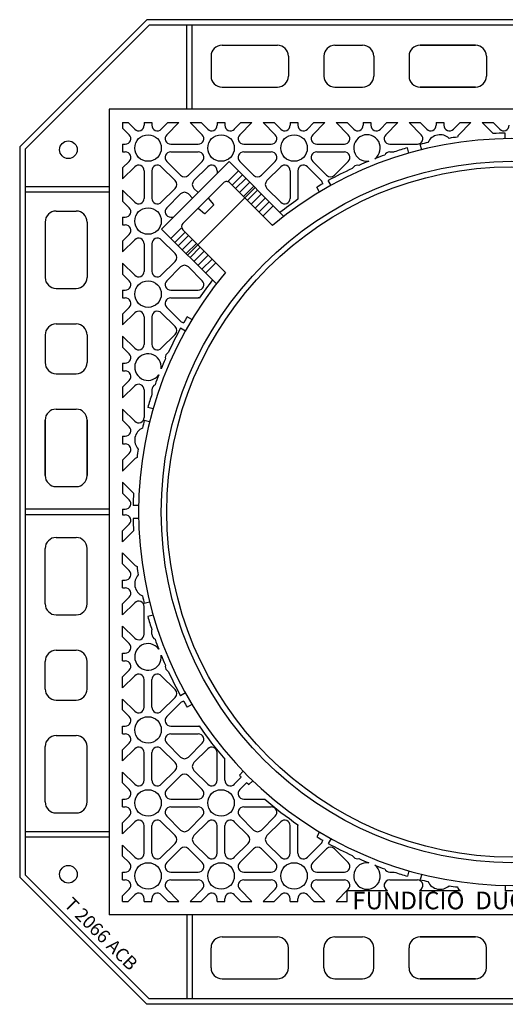
# Model space of a CAD drawing. Units: millimetres. Extents: x 6643.9 to 6656.5, y 3167.9 to 3176.8.
# Drawn here: x 6646.3 to 6646.7, y 3174.3 to 3175.2 of the extents above; entities that cross this region are included whole.
import ezdxf

# ---------------------------------------------------------------- set-up
doc = ezdxf.new("R2010")
doc.units = ezdxf.units.MM
doc.layers.add('D', color=7, linetype='Continuous')
doc.styles.add('STYLE2', font='txt', dxfattribs={"height": 28.8})

msp = doc.modelspace()

# ---------------------------------------------------------------- linework, layer by layer
at = {"layer": 'D', "color": 7, "ltscale": 0.5}
for p, q in [((6646.40721, 3175.1821), (6646.29479, 3175.06968)), ((6647.0524, 3175.1821), (6646.40721, 3175.1821)), ((6646.40924, 3175.17721), (6646.29968, 3175.06765)), ((6647.05038, 3175.17721), (6646.40924, 3175.17721)), ((6646.4424, 3175.10292), (6646.4424, 3175.17721)), ((6646.44729, 3175.10292), (6646.44729, 3175.17721)), ((6646.47369, 3175.15961, -0.02577), (6646.52256, 3175.15961, -0.02577)), ((6646.5734, 3175.15961), (6646.59784, 3175.15961)), ((6646.64867, 3175.15961), (6646.69755, 3175.15961)), ((6646.69755, 3175.15961), (6646.64867, 3175.15961)), ((6646.46391, 3175.14984, -0.02577), (6646.46391, 3175.13224, -0.02577)), ((6646.53234, 3175.14984, -0.02577), (6646.53234, 3175.13224, -0.02577)), ((6646.56362, 3175.14984, -0.02577), (6646.56362, 3175.13224, -0.02577)), ((6646.60761, 3175.14984), (6646.60761, 3175.13224)), ((6646.63889, 3175.14984), (6646.63889, 3175.13224)), ((6646.63889, 3175.14984), (6646.63889, 3175.13224)), ((6646.70732, 3175.14984), (6646.70732, 3175.13224)), ((6646.70732, 3175.14984), (6646.70732, 3175.13224)), ((6646.47369, 3175.12247, -0.02577), (6646.52256, 3175.12247, -0.02577)), ((6646.5734, 3175.12247), (6646.59784, 3175.12247)), ((6646.64867, 3175.12247), (6646.69755, 3175.12247)), ((6646.69755, 3175.12247), (6646.64867, 3175.12247)), ((6647.08564, 3175.10292), (6646.37397, 3175.10292)), ((6646.37397, 3175.10292), (6646.37397, 3174.39125)), ((6646.38571, 3175.09119), (6646.39054, 3175.09119)), ((6646.38571, 3175.09119), (6646.38571, 3175.08635)), ((6646.38571, 3175.08635), (6646.39159, 3175.08047)), ((6646.39054, 3175.09119), (6646.39642, 3175.08531)), ((6646.40477, 3175.09119), (6646.41161, 3175.09119)), ((6646.40477, 3175.09119), (6646.40477, 3175.08876)), ((6646.41161, 3175.09119), (6646.41161, 3175.08876)), ((6646.41995, 3175.08531), (6646.42583, 3175.09119)), ((6646.42479, 3175.08047), (6646.43551, 3175.09119)), ((6646.42583, 3175.09119), (6646.43551, 3175.09119)), ((6646.44539, 3175.09119), (6646.45506, 3175.09119)), ((6646.44539, 3175.09119), (6646.4561, 3175.08047)), ((6646.45506, 3175.09119), (6646.46094, 3175.08531)), ((6646.46929, 3175.09119), (6646.47613, 3175.09119)), ((6646.46929, 3175.09119), (6646.46929, 3175.08876)), ((6646.47613, 3175.09119), (6646.47613, 3175.08876)), ((6646.48447, 3175.08531), (6646.49035, 3175.09119)), ((6646.48931, 3175.08047), (6646.50003, 3175.09119)), ((6646.49035, 3175.09119), (6646.50003, 3175.09119)), ((6646.50991, 3175.09119), (6646.51958, 3175.09119)), ((6646.50991, 3175.09119), (6646.52062, 3175.08047)), ((6646.51958, 3175.09119), (6646.52546, 3175.08531)), ((6646.53381, 3175.09119), (6646.54065, 3175.09119)), ((6646.53381, 3175.09119), (6646.53381, 3175.08876)), ((6646.54065, 3175.09119), (6646.54065, 3175.08876)), ((6646.54899, 3175.08531), (6646.55487, 3175.09119)), ((6646.55383, 3175.08047), (6646.56455, 3175.09119)), ((6646.55487, 3175.09119), (6646.56455, 3175.09119)), ((6646.57442, 3175.09119), (6646.5841, 3175.09119)), ((6646.57442, 3175.09119), (6646.58514, 3175.08047)), ((6646.5841, 3175.09119), (6646.58998, 3175.08531)), ((6646.59833, 3175.09119), (6646.60517, 3175.09119)), ((6646.59833, 3175.09119), (6646.59833, 3175.08876)), ((6646.60517, 3175.09119), (6646.60517, 3175.08876)), ((6646.61351, 3175.08531), (6646.61939, 3175.09119)), ((6646.61835, 3175.08047), (6646.62907, 3175.09119)), ((6646.61939, 3175.09119), (6646.62907, 3175.09119)), ((6646.63894, 3175.09119), (6646.64862, 3175.09119)), ((6646.63894, 3175.09119), (6646.64966, 3175.08047)), ((6646.64862, 3175.09119), (6646.6545, 3175.08531)), ((6646.66284, 3175.09119), (6646.66969, 3175.09119)), ((6646.66284, 3175.09119), (6646.66284, 3175.08876)), ((6646.66969, 3175.09119), (6646.66969, 3175.08876)), ((6646.67803, 3175.08531), (6646.68391, 3175.09119)), ((6646.68287, 3175.08047), (6646.69359, 3175.09119)), ((6646.68391, 3175.09119), (6646.69359, 3175.09119)), ((6646.70346, 3175.09119), (6646.71314, 3175.09119)), ((6646.70346, 3175.09119), (6646.71316, 3175.08148)), ((6646.71314, 3175.09119), (6646.71902, 3175.08531)), ((6646.72394, 3175.07696), (6646.72394, 3175.08185)), ((6646.29479, 3175.06968), (6646.29479, 3174.42449)), ((6646.38571, 3175.07212), (6646.38571, 3175.06528)), ((6646.38571, 3175.07212), (6646.38813, 3175.07212)), ((6646.42825, 3175.07212), (6646.45265, 3175.07212)), ((6646.49277, 3175.07212), (6646.51717, 3175.07212)), ((6646.55729, 3175.07212), (6646.58169, 3175.07212)), ((6646.62181, 3175.07212), (6646.64621, 3175.07212)), ((6646.6501, 3175.06724), (6646.64883, 3175.07196)), ((6646.29968, 3175.06765), (6646.29968, 3174.42651)), ((6646.38571, 3175.06528), (6646.38813, 3175.06528)), ((6646.38571, 3175.06528), (6646.38813, 3175.06528)), ((6646.42825, 3175.06528), (6646.45265, 3175.06528)), ((6646.49277, 3175.06528), (6646.51717, 3175.06528)), ((6646.55729, 3175.06528), (6646.58169, 3175.06528)), ((6646.62181, 3175.06528), (6646.62563, 3175.06528)), ((6646.63876, 3175.0642), (6646.6375, 3175.06892)), ((6646.38571, 3175.05106), (6646.39159, 3175.05694)), ((6646.38571, 3175.04138), (6646.39642, 3175.0521)), ((6646.41995, 3175.0521), (6646.43215, 3175.0399)), ((6646.42017, 3174.99704), (6646.47985, 3175.05672)), ((6646.42479, 3175.05694), (6646.43699, 3175.04474)), ((6646.44391, 3175.04474), (6646.4561, 3175.05694)), ((6646.44874, 3175.0399), (6646.46094, 3175.0521)), ((6646.47985, 3175.05672), (6646.52827, 3175.0083)), ((6646.48931, 3175.05694), (6646.50151, 3175.04474)), ((6646.50842, 3175.04474), (6646.52062, 3175.05694)), ((6646.51326, 3175.0399), (6646.52546, 3175.0521)), ((6646.54899, 3175.0521), (6646.56119, 3175.0399)), ((6646.55383, 3175.05694), (6646.56603, 3175.04474)), ((6646.57294, 3175.04474), (6646.58514, 3175.05694)), ((6646.5885, 3175.05062), (6646.58998, 3175.0521)), ((6646.38571, 3175.05106), (6646.38571, 3175.04138)), ((6646.40477, 3175.04864), (6646.40477, 3175.02424)), ((6646.41161, 3175.04864), (6646.41161, 3175.02424)), ((6646.46929, 3175.04864), (6646.46929, 3175.04616)), ((6646.53381, 3175.04864), (6646.53381, 3175.02424)), ((6646.54065, 3175.04864), (6646.54065, 3175.02424)), ((6646.37397, 3175.03449), (6646.29968, 3175.03449)), ((6646.48066, 3175.03771), (6646.51817, 3175.00019)), ((6646.56995, 3175.0357), (6646.56751, 3175.03993)), ((6646.37397, 3175.0296), (6646.29968, 3175.0296)), ((6646.38571, 3175.0315), (6646.38571, 3175.02183)), ((6646.38571, 3175.0315), (6646.39642, 3175.02079)), ((6646.41995, 3175.02079), (6646.43215, 3175.03299)), ((6646.42479, 3175.01595), (6646.43699, 3175.02815)), ((6646.44308, 3174.97413), (6646.50281, 3175.03376)), ((6646.44391, 3175.02815), (6646.44759, 3175.02446)), ((6646.44874, 3175.03299), (6646.45243, 3175.0293)), ((6646.51326, 3175.03299), (6646.52546, 3175.02079)), ((6646.55979, 3175.02983), (6646.55735, 3175.03406)), ((6646.38571, 3175.02183), (6646.39159, 3175.01595)), ((6646.32705, 3175.01298, -0.02577), (6646.34465, 3175.01298, -0.02577)), ((6646.31728, 3175.0032, -0.02577), (6646.31728, 3174.95433, -0.02577)), ((6646.35442, 3175.0032, -0.02577), (6646.35442, 3174.95433, -0.02577)), ((6646.38571, 3175.0076), (6646.38571, 3175.00076)), ((6646.38571, 3175.0076), (6646.38813, 3175.0076)), ((6646.38571, 3175.00076), (6646.38813, 3175.00076)), ((6646.42825, 3175.0076), (6646.43074, 3175.0076)), ((6646.38571, 3174.98654), (6646.39159, 3174.99242)), ((6646.42017, 3174.99704), (6646.46859, 3174.94862)), ((6646.43881, 3174.99661), (6646.4767, 3174.95872)), ((6646.38571, 3174.97686), (6646.39642, 3174.98758)), ((6646.38571, 3174.98654), (6646.38571, 3174.97686)), ((6646.40477, 3174.98412), (6646.40477, 3174.95972)), ((6646.41161, 3174.98412), (6646.41161, 3174.95972)), ((6646.41995, 3174.98758), (6646.43215, 3174.97538)), ((6646.38571, 3174.96699), (6646.38571, 3174.95731)), ((6646.38571, 3174.96699), (6646.39642, 3174.95627)), ((6646.41995, 3174.95627), (6646.43215, 3174.96847)), ((6646.38571, 3174.95731), (6646.39159, 3174.95143)), ((6646.42479, 3174.95143), (6646.43699, 3174.96363)), ((6646.44391, 3174.96363), (6646.4561, 3174.95143)), ((6646.32705, 3174.94455, -0.02577), (6646.34465, 3174.94455, -0.02577)), ((6646.38571, 3174.94308), (6646.38571, 3174.93624)), ((6646.38571, 3174.94308), (6646.38813, 3174.94308)), ((6646.42825, 3174.94308), (6646.45265, 3174.94308)), ((6646.38571, 3174.93624), (6646.38813, 3174.93624)), ((6646.42825, 3174.93624), (6646.45265, 3174.93624)), ((6646.38571, 3174.92202), (6646.39159, 3174.9279)), ((6646.38571, 3174.91234), (6646.39642, 3174.92306)), ((6646.38571, 3174.92202), (6646.38571, 3174.91234)), ((6646.41995, 3174.92306), (6646.43215, 3174.91086)), ((6646.42479, 3174.9279), (6646.43699, 3174.9157)), ((6646.32705, 3174.91327, -0.02577), (6646.34465, 3174.91327, -0.02577)), ((6646.40477, 3174.9196), (6646.40477, 3174.8952)), ((6646.41161, 3174.9196), (6646.41161, 3174.8952)), ((6646.44706, 3174.9171), (6646.44283, 3174.91954)), ((6646.41995, 3174.89175), (6646.43215, 3174.90395)), ((6646.44119, 3174.90694), (6646.43696, 3174.90939)), ((6646.31728, 3174.90349), (6646.31728, 3174.87905)), ((6646.35442, 3174.90349), (6646.35442, 3174.87905)), ((6646.38571, 3174.90247), (6646.38571, 3174.89279)), ((6646.38571, 3174.90247), (6646.39642, 3174.89175)), ((6646.38571, 3174.89279), (6646.39159, 3174.88691)), ((6646.42479, 3174.88691), (6646.42627, 3174.88839)), ((6646.38571, 3174.87857), (6646.38571, 3174.87172)), ((6646.38571, 3174.87857), (6646.38813, 3174.87857)), ((6646.32705, 3174.86928), (6646.34465, 3174.86928)), ((6646.38571, 3174.87172), (6646.38813, 3174.87172)), ((6646.38571, 3174.8575), (6646.39159, 3174.86338)), ((6646.38571, 3174.84782), (6646.39642, 3174.85854)), ((6646.38571, 3174.8575), (6646.38571, 3174.84782)), ((6646.40477, 3174.85508), (6646.40477, 3174.83068)), ((6646.41161, 3174.85508), (6646.41161, 3174.85126)), ((6646.32705, 3174.838), (6646.34465, 3174.838)), ((6646.32705, 3174.838), (6646.34465, 3174.838)), ((6646.38571, 3174.83795), (6646.38571, 3174.82827)), ((6646.38571, 3174.83795), (6646.39642, 3174.82723)), ((6646.41269, 3174.83813), (6646.40797, 3174.83939)), ((6646.31728, 3174.82822), (6646.31728, 3174.77934)), ((6646.31728, 3174.77934), (6646.31728, 3174.82822)), ((6646.35442, 3174.82822), (6646.35442, 3174.77934)), ((6646.35442, 3174.77934), (6646.35442, 3174.82822)), ((6646.38571, 3174.82827), (6646.39159, 3174.82239)), ((6646.40965, 3174.8268), (6646.40493, 3174.82806)), ((6646.38571, 3174.81405), (6646.38571, 3174.8072)), ((6646.38571, 3174.81405), (6646.38813, 3174.81405)), ((6646.38571, 3174.8072), (6646.38813, 3174.8072)), ((6646.38571, 3174.79298), (6646.39159, 3174.79886)), ((6646.38571, 3174.7833), (6646.39642, 3174.79402)), ((6646.38571, 3174.79298), (6646.38571, 3174.7833)), ((6646.38571, 3174.77343), (6646.38571, 3174.76375)), ((6646.38571, 3174.77343), (6646.39541, 3174.76373)), ((6646.32705, 3174.76957), (6646.34465, 3174.76957)), ((6646.32705, 3174.76957), (6646.34465, 3174.76957)), ((6646.38571, 3174.76375), (6646.39159, 3174.75787)), ((6646.37397, 3174.74953), (6646.29968, 3174.74953)), ((6646.38571, 3174.74953), (6646.38813, 3174.74953)), ((6646.38571, 3174.74953), (6646.38571, 3174.74464)), ((6646.39993, 3174.75295), (6646.39504, 3174.75295)), ((6646.37397, 3174.74464), (6646.29968, 3174.74464)), ((6646.38571, 3174.74464), (6646.38813, 3174.74464)), ((6646.39993, 3174.74122), (6646.39504, 3174.74122)), ((6646.38571, 3174.73042), (6646.39159, 3174.73629)), ((6646.38571, 3174.72074), (6646.39541, 3174.73044)), ((6646.38571, 3174.72074), (6646.38571, 3174.73042)), ((6646.32705, 3174.7246), (6646.34465, 3174.7246)), ((6646.31728, 3174.66595), (6646.31728, 3174.71482)), ((6646.35442, 3174.66595), (6646.35442, 3174.71482)), ((6646.38571, 3174.70119), (6646.38571, 3174.71086)), ((6646.38571, 3174.71086), (6646.39642, 3174.70015)), ((6646.38571, 3174.70119), (6646.39159, 3174.69531)), ((6646.38571, 3174.68696), (6646.38813, 3174.68696)), ((6646.38571, 3174.68012), (6646.38571, 3174.68696)), ((6646.38571, 3174.68012), (6646.38813, 3174.68012)), ((6646.38571, 3174.6659), (6646.39159, 3174.67178)), ((6646.38571, 3174.65622), (6646.39642, 3174.66694)), ((6646.38571, 3174.65622), (6646.38571, 3174.6659)), ((6646.40477, 3174.63908), (6646.40477, 3174.66348)), ((6646.40965, 3174.66737), (6646.40493, 3174.6661)), ((6646.32705, 3174.65617), (6646.34465, 3174.65617)), ((6646.41269, 3174.65604), (6646.40797, 3174.65477)), ((6646.38571, 3174.63667), (6646.38571, 3174.64634)), ((6646.38571, 3174.64634), (6646.39642, 3174.63563)), ((6646.41161, 3174.63908), (6646.41161, 3174.64291)), ((6646.38571, 3174.63667), (6646.39159, 3174.63079)), ((6646.32705, 3174.62489), (6646.34465, 3174.62489)), ((6646.38571, 3174.62244), (6646.38813, 3174.62244)), ((6646.38571, 3174.6156), (6646.38571, 3174.62244)), ((6646.31728, 3174.59067), (6646.31728, 3174.61511)), ((6646.35442, 3174.59067), (6646.35442, 3174.61511)), ((6646.38571, 3174.6156), (6646.38813, 3174.6156)), ((6646.38571, 3174.60138), (6646.39159, 3174.60726)), ((6646.38571, 3174.5917), (6646.39642, 3174.60242)), ((6646.38571, 3174.5917), (6646.38571, 3174.60138)), ((6646.41995, 3174.60242), (6646.43215, 3174.59022)), ((6646.42479, 3174.60726), (6646.42627, 3174.60578)), ((6646.40477, 3174.57456), (6646.40477, 3174.59896)), ((6646.41161, 3174.57456), (6646.41161, 3174.59896)), ((6646.38571, 3174.57215), (6646.38571, 3174.58183)), ((6646.38571, 3174.58183), (6646.39642, 3174.57111)), ((6646.41995, 3174.57111), (6646.43215, 3174.58331)), ((6646.44119, 3174.58722), (6646.43696, 3174.58478)), ((6646.32705, 3174.5809, -0.02577), (6646.34465, 3174.5809, -0.02577)), ((6646.42479, 3174.56627), (6646.43699, 3174.57847)), ((6646.44706, 3174.57707), (6646.44283, 3174.57462)), ((6646.38571, 3174.57215), (6646.39159, 3174.56627)), ((6646.38571, 3174.55792), (6646.38813, 3174.55792)), ((6646.38571, 3174.55108), (6646.38571, 3174.55792)), ((6646.42825, 3174.55792), (6646.45265, 3174.55792)), ((6646.32705, 3174.54961, -0.02577), (6646.34465, 3174.54961, -0.02577)), ((6646.38571, 3174.55108), (6646.38813, 3174.55108)), ((6646.42825, 3174.55108), (6646.45265, 3174.55108)), ((6646.31728, 3174.49096, -0.02577), (6646.31728, 3174.53984, -0.02577)), ((6646.35442, 3174.49096, -0.02577), (6646.35442, 3174.53984, -0.02577)), ((6646.38571, 3174.53686), (6646.39159, 3174.54274)), ((6646.42479, 3174.54274), (6646.43699, 3174.53054)), ((6646.44391, 3174.53054), (6646.4561, 3174.54274)), ((6646.38571, 3174.52718), (6646.39642, 3174.5379)), ((6646.38571, 3174.52718), (6646.38571, 3174.53686)), ((6646.40477, 3174.51004), (6646.40477, 3174.53444)), ((6646.41161, 3174.51004), (6646.41161, 3174.53444)), ((6646.41995, 3174.5379), (6646.43215, 3174.5257)), ((6646.44874, 3174.5257), (6646.46094, 3174.5379)), ((6646.46929, 3174.51004), (6646.46929, 3174.53444)), ((6646.47613, 3174.51004), (6646.47613, 3174.52857)), ((6646.38571, 3174.50763), (6646.38571, 3174.51731)), ((6646.38571, 3174.51731), (6646.39642, 3174.50659)), ((6646.41995, 3174.50659), (6646.43215, 3174.51879)), ((6646.42479, 3174.50175), (6646.43699, 3174.51395)), ((6646.44391, 3174.51395), (6646.4561, 3174.50175)), ((6646.44874, 3174.51879), (6646.46094, 3174.50659)), ((6646.48447, 3174.50659), (6646.49065, 3174.51276)), ((6646.4924, 3174.51797), (6646.48895, 3174.51452)), ((6646.38571, 3174.50763), (6646.39159, 3174.50175)), ((6646.48931, 3174.50175), (6646.49549, 3174.50793)), ((6646.5007, 3174.50968), (6646.49724, 3174.50622)), ((6646.38571, 3174.4934), (6646.38813, 3174.4934)), ((6646.38571, 3174.48656), (6646.38571, 3174.4934)), ((6646.38571, 3174.48656), (6646.38813, 3174.48656)), ((6646.42825, 3174.4934), (6646.45265, 3174.4934)), ((6646.42825, 3174.48656), (6646.45265, 3174.48656)), ((6646.49277, 3174.4934), (6646.51129, 3174.4934)), ((6646.49277, 3174.48656), (6646.51717, 3174.48656)), ((6646.32705, 3174.48119, -0.02577), (6646.34465, 3174.48119, -0.02577)), ((6646.38571, 3174.47234), (6646.39159, 3174.47822)), ((6646.42479, 3174.47822), (6646.43699, 3174.46602)), ((6646.44391, 3174.46602), (6646.4561, 3174.47822)), ((6646.48931, 3174.47822), (6646.50151, 3174.46602)), ((6646.50842, 3174.46602), (6646.52062, 3174.47822)), ((6646.38571, 3174.46266), (6646.39642, 3174.47338)), ((6646.38571, 3174.46266), (6646.38571, 3174.47234)), ((6646.40477, 3174.44552), (6646.40477, 3174.46992)), ((6646.41161, 3174.44552), (6646.41161, 3174.46992)), ((6646.41995, 3174.47338), (6646.43215, 3174.46118)), ((6646.44874, 3174.46118), (6646.46094, 3174.47338)), ((6646.46929, 3174.44552), (6646.46929, 3174.46992)), ((6646.47613, 3174.44552), (6646.47613, 3174.46992)), ((6646.48447, 3174.47338), (6646.49667, 3174.46118)), ((6646.51326, 3174.46118), (6646.52546, 3174.47338)), ((6646.53381, 3174.44552), (6646.53381, 3174.46992)), ((6646.54065, 3174.44552), (6646.54065, 3174.46992)), ((6646.37397, 3174.46457), (6646.29968, 3174.46457)), ((6646.55979, 3174.46433), (6646.55735, 3174.4601)), ((6646.37397, 3174.45968), (6646.29968, 3174.45968)), ((6646.38571, 3174.44311), (6646.38571, 3174.45279)), ((6646.38571, 3174.45279), (6646.39642, 3174.44207)), ((6646.41995, 3174.44207), (6646.43215, 3174.45427)), ((6646.44874, 3174.45427), (6646.46094, 3174.44207)), ((6646.48447, 3174.44207), (6646.49667, 3174.45427)), ((6646.51326, 3174.45427), (6646.52546, 3174.44207)), ((6646.54899, 3174.44207), (6646.56119, 3174.45427)), ((6646.56995, 3174.45847), (6646.56751, 3174.45424)), ((6646.38571, 3174.44311), (6646.39159, 3174.43723)), ((6646.42479, 3174.43723), (6646.43699, 3174.44943)), ((6646.44391, 3174.44943), (6646.4561, 3174.43723)), ((6646.48931, 3174.43723), (6646.50151, 3174.44943)), ((6646.50842, 3174.44943), (6646.52062, 3174.43723)), ((6646.55383, 3174.43723), (6646.56603, 3174.44943)), ((6646.57294, 3174.44943), (6646.58514, 3174.43723)), ((6646.5885, 3174.44355), (6646.58998, 3174.44207)), ((6646.29968, 3174.42651), (6646.40924, 3174.31695)), ((6646.38571, 3174.42889), (6646.38813, 3174.42889)), ((6646.38571, 3174.42889), (6646.38813, 3174.42889)), ((6646.38571, 3174.42204), (6646.38571, 3174.42889)), ((6646.42825, 3174.42889), (6646.45265, 3174.42889)), ((6646.49277, 3174.42889), (6646.51717, 3174.42889)), ((6646.55729, 3174.42889), (6646.58169, 3174.42889)), ((6646.62181, 3174.42889), (6646.62563, 3174.42889)), ((6646.63876, 3174.42997), (6646.6375, 3174.42524)), ((6646.6501, 3174.42693), (6646.64883, 3174.42221)), ((6646.29479, 3174.42449), (6646.40721, 3174.31207)), ((6646.38571, 3174.42204), (6646.38813, 3174.42204)), ((6646.42825, 3174.42204), (6646.45265, 3174.42204)), ((6646.49277, 3174.42204), (6646.51717, 3174.42204)), ((6646.55729, 3174.42204), (6646.58169, 3174.42204)), ((6646.62181, 3174.42204), (6646.64621, 3174.42204)), ((6646.72394, 3174.41721), (6646.72394, 3174.41232)), ((6646.38571, 3174.40782), (6646.39159, 3174.4137)), ((6646.38571, 3174.40298), (6646.38571, 3174.40782)), ((6646.39054, 3174.40298), (6646.39642, 3174.40886)), ((6646.41995, 3174.40886), (6646.42583, 3174.40298)), ((6646.42479, 3174.4137), (6646.43551, 3174.40298)), ((6646.44539, 3174.40298), (6646.4561, 3174.4137)), ((6646.45506, 3174.40298), (6646.46094, 3174.40886)), ((6646.48447, 3174.40886), (6646.49035, 3174.40298)), ((6646.48931, 3174.4137), (6646.50003, 3174.40298)), ((6646.50991, 3174.40298), (6646.52062, 3174.4137)), ((6646.51958, 3174.40298), (6646.52546, 3174.40886)), ((6646.54899, 3174.40886), (6646.55487, 3174.40298)), ((6646.55383, 3174.4137), (6646.56455, 3174.40298)), ((6646.57442, 3174.40298), (6646.58514, 3174.4137)), ((6646.5841, 3174.41266), (6646.61989, 3174.41266)), ((6646.5841, 3174.40298), (6646.5841, 3174.41266)), ((6646.64812, 3174.41266), (6646.68441, 3174.41266)), ((6646.72394, 3174.41266), (6646.73567, 3174.41266)), ((6646.38571, 3174.40298), (6646.39054, 3174.40298)), ((6646.40477, 3174.40298), (6646.40477, 3174.4054)), ((6646.40477, 3174.40298), (6646.41161, 3174.40298)), ((6646.41161, 3174.40298), (6646.41161, 3174.4054)), ((6646.42583, 3174.40298), (6646.43551, 3174.40298)), ((6646.44539, 3174.40298), (6646.45506, 3174.40298)), ((6646.46929, 3174.40298), (6646.46929, 3174.4054)), ((6646.46929, 3174.40298), (6646.47613, 3174.40298)), ((6646.47613, 3174.40298), (6646.47613, 3174.4054)), ((6646.49035, 3174.40298), (6646.50003, 3174.40298)), ((6646.50991, 3174.40298), (6646.51958, 3174.40298)), ((6646.53381, 3174.40298), (6646.53381, 3174.4054)), ((6646.53381, 3174.40298), (6646.54065, 3174.40298)), ((6646.54065, 3174.40298), (6646.54065, 3174.4054)), ((6646.55487, 3174.40298), (6646.56455, 3174.40298)), ((6646.57442, 3174.40298), (6646.5841, 3174.40298)), ((6647.08564, 3174.39125), (6646.37397, 3174.39125)), ((6646.4424, 3174.39125), (6646.4424, 3174.31695)), ((6646.44729, 3174.39125), (6646.44729, 3174.31695)), ((6646.47369, 3174.3717, -0.02577), (6646.52256, 3174.3717, -0.02577)), ((6646.5734, 3174.3717), (6646.59784, 3174.3717)), ((6646.69755, 3174.3717), (6646.64867, 3174.3717)), ((6646.64867, 3174.3717), (6646.69755, 3174.3717)), ((6646.46391, 3174.34433, -0.02577), (6646.46391, 3174.36192, -0.02577)), ((6646.53234, 3174.34433, -0.02577), (6646.53234, 3174.36192, -0.02577)), ((6646.56362, 3174.34433, -0.02577), (6646.56362, 3174.36192, -0.02577)), ((6646.60761, 3174.34433), (6646.60761, 3174.36192)), ((6646.63889, 3174.34433), (6646.63889, 3174.36192)), ((6646.63889, 3174.34433), (6646.63889, 3174.36192)), ((6646.70732, 3174.34433), (6646.70732, 3174.36192)), ((6646.70732, 3174.34433), (6646.70732, 3174.36192)), ((6646.47369, 3174.33455, -0.02577), (6646.52256, 3174.33455, -0.02577)), ((6646.5734, 3174.33455), (6646.59784, 3174.33455)), ((6646.69755, 3174.33455), (6646.64867, 3174.33455)), ((6646.64867, 3174.33455), (6646.69755, 3174.33455)), ((6647.0524, 3174.31207), (6646.40721, 3174.31207)), ((6647.05038, 3174.31695), (6646.40924, 3174.31695))]:
    msp.add_line(p, q, dxfattribs=at)
at = {"layer": 'D', "color": 7}
for p, q in [((6646.47906, 3175.0393), (6646.48817, 3175.0484)), ((6646.48251, 3175.03584), (6646.49163, 3175.04494)), ((6646.47491, 3175.03792), (6646.43894, 3175.00201)), ((6646.49466, 3175.04191), (6646.48554, 3175.03281)), ((6646.489, 3175.02935), (6646.49812, 3175.03845)), ((6646.49245, 3175.02589), (6646.50157, 3175.035)), ((6646.4959, 3175.02243), (6646.50503, 3175.03154)), ((6646.49936, 3175.01897), (6646.50849, 3175.02809)), ((6646.46614, 3175.01812), (6646.45875, 3175.01074)), ((6646.46142, 3175.02446), (6646.46617, 3175.01878)), ((6646.50281, 3175.01551), (6646.51194, 3175.02463)), ((6646.50626, 3175.01205), (6646.5154, 3175.02117)), ((6646.50972, 3175.00859), (6646.51885, 3175.01772)), ((6646.45243, 3175.01548), (6646.45809, 3175.01071)), ((6646.43755, 3174.99786), (6646.42844, 3174.98877)), ((6646.441, 3174.9944), (6646.4319, 3174.98531)), ((6646.44403, 3174.99137), (6646.43493, 3174.98228)), ((6646.44749, 3174.98791), (6646.43839, 3174.97882)), ((6646.45094, 3174.98445), (6646.44184, 3174.97537)), ((6646.45439, 3174.98099), (6646.4453, 3174.97191)), ((6646.45785, 3174.97753), (6646.44875, 3174.96846)), ((6646.4613, 3174.97407), (6646.45221, 3174.965)), ((6646.46475, 3174.97061), (6646.45567, 3174.96154)), ((6646.46821, 3174.96715), (6646.45912, 3174.95809))]:
    msp.add_line(p, q, dxfattribs=at)
at = {"layer": 'D', "color": 7, "ltscale": 0.5}
for centre, radius in [((6646.40819, 3175.0687), 0.01173), ((6646.47271, 3175.0687), 0.01173), ((6646.53723, 3175.0687), 0.01173), ((6646.3378, 3175.06724), 0.00782), ((6646.72981, 3174.74708), 0.30989), ((6646.72981, 3174.74708), 0.305), ((6646.40819, 3175.00418), 0.01173), ((6646.40819, 3174.93966), 0.01173), ((6646.40819, 3174.5545), 0.01173), ((6646.40819, 3174.48998), 0.01173), ((6646.47271, 3174.48998), 0.01173), ((6646.3378, 3174.42693), 0.00782), ((6646.40819, 3174.42546), 0.01173), ((6646.47271, 3174.42546), 0.01173), ((6646.53723, 3174.42546), 0.01173)]:
    msp.add_circle(centre, radius, dxfattribs=at)
for centre, radius, start, end in [((6646.47369, 3175.14984, -0.02577), 0.00978, 90, 180), ((6646.52256, 3175.14984, -0.02577), 0.00978, 0, 90), ((6646.5734, 3175.14984, -0.02577), 0.00978, 90, 180), ((6646.59784, 3175.14984), 0.00978, 0, 90), ((6646.64867, 3175.14984), 0.00978, 90, 180), ((6646.64867, 3175.14984), 0.00978, 90, 180), ((6646.69755, 3175.14984), 0.00978, 0, 90), ((6646.69755, 3175.14984), 0.00978, 0, 90), ((6646.47369, 3175.13224, -0.02577), 0.00978, 180, 270), ((6646.52256, 3175.13224, -0.02577), 0.00978, 270, 0), ((6646.5734, 3175.13224, -0.02577), 0.00978, 180, 270), ((6646.59784, 3175.13224), 0.00978, 270, 0), ((6646.64867, 3175.13224), 0.00978, 180, 270), ((6646.64867, 3175.13224), 0.00978, 180, 270), ((6646.69755, 3175.13224), 0.00978, 270, 0), ((6646.69755, 3175.13224), 0.00978, 270, 0), ((6646.39988, 3175.08876), 0.00489, 225, 360), ((6646.4165, 3175.08876), 0.00489, 180, 315), ((6646.4644, 3175.08876), 0.00489, 225, 360), ((6646.48102, 3175.08876), 0.00489, 180, 315), ((6646.52892, 3175.08876), 0.00489, 225, 360), ((6646.54554, 3175.08876), 0.00489, 180, 315), ((6646.59344, 3175.08876), 0.00489, 225, 360), ((6646.61006, 3175.08876), 0.00489, 180, 315), ((6646.65796, 3175.08876), 0.00489, 225, 360), ((6646.67458, 3175.08876), 0.00489, 180, 315), ((6646.72248, 3175.08876), 0.00489, 225, 360), ((6646.38813, 3175.07701), 0.00489, 270, 45), ((6646.42825, 3175.07701), 0.00489, 135, 270), ((6646.45265, 3175.07701), 0.00489, 270, 45), ((6646.49277, 3175.07701), 0.00489, 135, 270), ((6646.51717, 3175.07701), 0.00489, 270, 45), ((6646.55729, 3175.07701), 0.00489, 135, 270), ((6646.58169, 3175.07701), 0.00489, 270, 45), ((6646.60175, 3175.0687), 0.01173, 305.89707, 277.52548), ((6646.62181, 3175.07701), 0.00489, 135, 270), ((6646.64621, 3175.07701), 0.00489, 270, 45), ((6646.66627, 3175.0687), 0.01173, 46.87191, 155.47991), ((6646.72981, 3174.74708), 0.33482, 98.27058, 99.54539), ((6646.68633, 3175.07701), 0.00489, 135, 163.28655), ((6646.72981, 3174.74708), 0.33482, 91.00377, 92.84945), ((6646.72981, 3174.74708), 0.32993, 320.09969, 129.90031), ((6646.72981, 3174.74708), 0.33482, 102.80642, 103.99623), ((6646.38813, 3175.06039), 0.00489, 315, 90), ((6646.42825, 3175.06039), 0.00489, 90, 225), ((6646.45265, 3175.06039), 0.00489, 315, 90), ((6646.49277, 3175.06039), 0.00489, 90, 225), ((6646.51717, 3175.06039), 0.00489, 315, 90), ((6646.55729, 3175.06039), 0.00489, 90, 225), ((6646.58169, 3175.06039), 0.00489, 315, 90), ((6646.72981, 3174.74708), 0.33482, 109.62112, 111.21931), ((6646.62181, 3175.06039), 0.00489, 90, 155.00995), ((6646.72981, 3174.74708), 0.33482, 106.00377, 108.12778), ((6646.39988, 3175.04864), 0.00489, 360, 135), ((6646.4165, 3175.04864), 0.00489, 45, 180), ((6646.4644, 3175.04864), 0.00489, 360, 135), ((6646.52892, 3175.04864), 0.00489, 360, 135), ((6646.54554, 3175.04864), 0.00489, 45, 180), ((6646.59344, 3175.04864), 0.00489, 76.16164, 135), ((6646.72981, 3174.74708), 0.33482, 112.20324, 113.81642), ((6646.44045, 3175.04819), 0.00489, 225, 315), ((6646.50497, 3175.04819), 0.00489, 225, 315), ((6646.56949, 3175.04819), 0.00489, 225, 315), ((6646.72981, 3174.74708), 0.33482, 114.96305, 118.99623), ((6646.4287, 3175.03644), 0.00489, 315, 45), ((6646.4522, 3175.03644), 0.00489, 135, 225), ((6646.47768, 3175.03513), 0.00394, 40.89004, 134.78058), ((6646.51672, 3175.03644), 0.00489, 135, 225), ((6646.72981, 3174.74708), 0.33482, 119.96569, 121.00377), ((6646.55774, 3175.03644), 0.00489, 8.23518, 45), ((6646.58124, 3175.03644), 0.00489, 135, 135.0064), ((6646.44045, 3175.02469), 0.00489, 45, 135), ((6646.39988, 3175.02424), 0.00489, 225, 360), ((6646.4165, 3175.02424), 0.00489, 180, 315), ((6646.72981, 3174.74708), 0.33482, 124.38441, 127.75912), ((6646.52892, 3175.02424), 0.00489, 225, 360), ((6646.54554, 3175.02424), 0.00489, 180, 189.98322), ((6646.32705, 3175.0032, -0.02577), 0.00978, 90, 180), ((6646.34465, 3175.0032, -0.02577), 0.00978, 0, 90), ((6646.38813, 3175.01249), 0.00489, 270, 45), ((6646.42825, 3175.01249), 0.00489, 135, 270), ((6646.38813, 3174.99587), 0.00489, 315, 90), ((6646.39988, 3174.98412), 0.00489, 360, 135), ((6646.4165, 3174.98412), 0.00489, 45, 180), ((6646.4287, 3174.97192), 0.00489, 315, 45), ((6646.44045, 3174.96017), 0.00489, 45, 135), ((6646.39988, 3174.95972), 0.00489, 225, 360), ((6646.72981, 3174.74708), 0.32993, 140.09969, 309.90031), ((6646.4165, 3174.95972), 0.00489, 180, 315), ((6646.32705, 3174.95433, -0.02577), 0.00978, 180, 270), ((6646.34465, 3174.95433, -0.02577), 0.00978, 270, 0), ((6646.38813, 3174.94797), 0.00489, 270, 45), ((6646.42825, 3174.94797), 0.00489, 135, 270), ((6646.45265, 3174.94797), 0.00489, 270, 45), ((6646.72981, 3174.74708), 0.33482, 142.24088, 145.61559), ((6646.38813, 3174.93135), 0.00489, 315, 90), ((6646.42825, 3174.93135), 0.00489, 90, 225), ((6646.45265, 3174.93135), 0.00489, 80.01678, 90), ((6646.39988, 3174.9196), 0.00489, 360, 135), ((6646.4165, 3174.9196), 0.00489, 45, 180), ((6646.32705, 3174.90349, -0.02577), 0.00978, 90, 180), ((6646.34465, 3174.90349, -0.02577), 0.00978, 0, 90), ((6646.44045, 3174.91915), 0.00489, 225, 261.76482), ((6646.72981, 3174.74708), 0.33482, 148.99623, 150.03431), ((6646.72981, 3174.74708), 0.33482, 151.00377, 155.03695), ((6646.4287, 3174.9074), 0.00489, 315, 45), ((6646.39988, 3174.8952), 0.00489, 225, 360), ((6646.4165, 3174.8952), 0.00489, 180, 315), ((6646.44045, 3174.89565), 0.00489, 134.9936, 135), ((6646.38813, 3174.88345), 0.00489, 270, 45), ((6646.40819, 3174.87514), 0.01173, 352.47452, 324.10293), ((6646.42825, 3174.88345), 0.00489, 135, 193.83836), ((6646.32705, 3174.87905), 0.00978, 180, 270), ((6646.34465, 3174.87905), 0.00978, 270, 0), ((6646.72981, 3174.74708), 0.33482, 156.18358, 157.79676), ((6646.38813, 3174.86683), 0.00489, 315, 90), ((6646.72981, 3174.74708), 0.33482, 158.78069, 160.37888), ((6646.39988, 3174.85508), 0.00489, 360, 135), ((6646.4165, 3174.85508), 0.00489, 114.99005, 180), ((6646.72981, 3174.74708), 0.33482, 161.87222, 163.99623), ((6646.32705, 3174.82822), 0.00978, 90, 180), ((6646.32705, 3174.82822), 0.00978, 90, 180), ((6646.34465, 3174.82822), 0.00978, 0, 90), ((6646.34465, 3174.82822), 0.00978, 0, 90), ((6646.39988, 3174.83068), 0.00489, 225, 360), ((6646.72981, 3174.74708), 0.33482, 166.00377, 167.19358), ((6646.38813, 3174.81893), 0.00489, 270, 45), ((6646.40819, 3174.81062), 0.01173, 114.52009, 223.12809), ((6646.38813, 3174.80232), 0.00489, 315, 90), ((6646.72981, 3174.74708), 0.33482, 170.45461, 171.72942), ((6646.39988, 3174.79056), 0.00489, 106.71345, 135), ((6646.32705, 3174.77934), 0.00978, 180, 270), ((6646.32705, 3174.77934), 0.00978, 180, 270), ((6646.34465, 3174.77934), 0.00978, 270, 0), ((6646.34465, 3174.77934), 0.00978, 270, 0), ((6646.38813, 3174.75441), 0.00489, 270, 45), ((6646.72981, 3174.74708), 0.33482, 177.15055, 178.99623), ((6646.38813, 3174.73975), 0.00489, 315, 90), ((6646.72981, 3174.74708), 0.33482, 181.00377, 182.84945), ((6646.32705, 3174.71482), 0.00978, 90, 180), ((6646.34465, 3174.71482), 0.00978, 0, 90), ((6646.38813, 3174.69185), 0.00489, 270, 45), ((6646.39988, 3174.7036), 0.00489, 225, 253.28655), ((6646.72981, 3174.74708), 0.33482, 188.27058, 189.54539), ((6646.40819, 3174.68354), 0.01173, 136.87191, 245.47991), ((6646.38813, 3174.67523), 0.00489, 315, 90), ((6646.72981, 3174.74708), 0.33482, 192.80642, 193.99623), ((6646.32705, 3174.66595), 0.00978, 180, 270), ((6646.34465, 3174.66595), 0.00978, 270, 0), ((6646.39988, 3174.66348), 0.00489, 0, 135), ((6646.72981, 3174.74708), 0.33482, 196.00377, 198.12778), ((6646.39988, 3174.63908), 0.00489, 225, 0), ((6646.4165, 3174.63908), 0.00489, 180, 245.00995), ((6646.72981, 3174.74708), 0.33482, 199.62112, 201.21931), ((6646.38813, 3174.62733), 0.00489, 270, 45), ((6646.40819, 3174.61902), 0.01173, 35.89707, 7.52548), ((6646.32705, 3174.61511), 0.00978, 90, 180), ((6646.34465, 3174.61511), 0.00978, 0, 90), ((6646.72981, 3174.74708), 0.33482, 202.20324, 203.81642), ((6646.38813, 3174.61071), 0.00489, 315, 90), ((6646.42825, 3174.61071), 0.00489, 166.16164, 225), ((6646.39988, 3174.59896), 0.00489, 0, 135), ((6646.4165, 3174.59896), 0.00489, 45, 180), ((6646.72981, 3174.74708), 0.33482, 204.96305, 208.99623), ((6646.32705, 3174.59067, -0.02577), 0.00978, 180, 270), ((6646.34465, 3174.59067, -0.02577), 0.00978, 270, 0), ((6646.44045, 3174.59851), 0.00489, 225, 225.0064), ((6646.4287, 3174.58676), 0.00489, 315, 45), ((6646.39988, 3174.57456), 0.00489, 225, 0), ((6646.4165, 3174.57456), 0.00489, 180, 315), ((6646.44045, 3174.57501), 0.00489, 98.23518, 135), ((6646.72981, 3174.74708), 0.33482, 209.96569, 211.00377), ((6646.38813, 3174.56281), 0.00489, 270, 45), ((6646.42825, 3174.56281), 0.00489, 135, 270), ((6646.45265, 3174.56281), 0.00489, 270, 279.98322), ((6646.72981, 3174.74708), 0.33482, 214.38441, 220.74129), ((6646.32705, 3174.53984, -0.02577), 0.00978, 90, 180), ((6646.34465, 3174.53984, -0.02577), 0.00978, 0, 90), ((6646.38813, 3174.54619), 0.00489, 315, 90), ((6646.42825, 3174.54619), 0.00489, 90, 225), ((6646.45265, 3174.54619), 0.00489, 315, 90), ((6646.39988, 3174.53444), 0.00489, 0, 135), ((6646.4165, 3174.53444), 0.00489, 45, 180), ((6646.4644, 3174.53444), 0.00489, 0, 135), ((6646.44045, 3174.53399), 0.00489, 225, 315), ((6646.4287, 3174.52224), 0.00489, 315, 45), ((6646.4522, 3174.52224), 0.00489, 135, 225), ((6646.44045, 3174.51049), 0.00489, 45, 135), ((6646.72981, 3174.74708), 0.33482, 223.99623, 224.41449), ((6646.39988, 3174.51004), 0.00489, 225, 0), ((6646.4165, 3174.51004), 0.00489, 180, 315), ((6646.4644, 3174.51004), 0.00489, 225, 0), ((6646.48102, 3174.51004), 0.00489, 180, 315), ((6646.72981, 3174.74708), 0.33482, 225.58551, 226.00377), ((6646.38813, 3174.49829), 0.00489, 270, 45), ((6646.42825, 3174.49829), 0.00489, 135, 270), ((6646.45265, 3174.49829), 0.00489, 270, 45), ((6646.49277, 3174.49829), 0.00489, 135, 270), ((6646.32705, 3174.49096, -0.02577), 0.00978, 180, 270), ((6646.34465, 3174.49096, -0.02577), 0.00978, 270, 0), ((6646.38813, 3174.48167), 0.00489, 315, 90), ((6646.42825, 3174.48167), 0.00489, 90, 225), ((6646.45265, 3174.48167), 0.00489, 315, 90), ((6646.49277, 3174.48167), 0.00489, 90, 225), ((6646.72981, 3174.74708), 0.33482, 229.25871, 235.61559), ((6646.51717, 3174.48167), 0.00489, 315, 90), ((6646.39988, 3174.46992), 0.00489, 0, 135), ((6646.4165, 3174.46992), 0.00489, 45, 180), ((6646.4644, 3174.46992), 0.00489, 0, 135), ((6646.48102, 3174.46992), 0.00489, 45, 180), ((6646.52892, 3174.46992), 0.00489, 0, 135), ((6646.54554, 3174.46992), 0.00489, 170.01678, 180), ((6646.4287, 3174.45772), 0.00489, 315, 45), ((6646.44045, 3174.46947), 0.00489, 225, 315), ((6646.4522, 3174.45772), 0.00489, 135, 225), ((6646.49322, 3174.45772), 0.00489, 315, 45), ((6646.50497, 3174.46947), 0.00489, 225, 315), ((6646.51672, 3174.45772), 0.00489, 135, 225), ((6646.72981, 3174.74708), 0.33482, 238.99623, 240.03431), ((6646.55774, 3174.45772), 0.00489, 315, 351.76482), ((6646.72981, 3174.74708), 0.33482, 241.00377, 245.03695), ((6646.58124, 3174.45772), 0.00489, 224.9936, 225), ((6646.39988, 3174.44552), 0.00489, 225, 0), ((6646.4165, 3174.44552), 0.00489, 180, 315), ((6646.44045, 3174.44597), 0.00489, 45, 135), ((6646.4644, 3174.44552), 0.00489, 225, 0), ((6646.48102, 3174.44552), 0.00489, 180, 315), ((6646.50497, 3174.44597), 0.00489, 45, 135), ((6646.52892, 3174.44552), 0.00489, 225, 0), ((6646.54554, 3174.44552), 0.00489, 180, 315), ((6646.56949, 3174.44597), 0.00489, 45, 135), ((6646.38813, 3174.43377), 0.00489, 270, 45), ((6646.42825, 3174.43377), 0.00489, 135, 270), ((6646.45265, 3174.43377), 0.00489, 270, 45), ((6646.49277, 3174.43377), 0.00489, 135, 270), ((6646.51717, 3174.43377), 0.00489, 270, 45), ((6646.55729, 3174.43377), 0.00489, 135, 270), ((6646.58169, 3174.43377), 0.00489, 270, 45), ((6646.59344, 3174.44552), 0.00489, 225, 283.83836), ((6646.60175, 3174.42546), 0.01173, 82.47452, 54.10293), ((6646.72981, 3174.74708), 0.33482, 246.18358, 247.79676), ((6646.72981, 3174.74708), 0.33482, 248.78069, 250.37888), ((6646.62181, 3174.43377), 0.00489, 204.99005, 270), ((6646.72981, 3174.74708), 0.33482, 251.87222, 253.99623), ((6646.38813, 3174.41715), 0.00489, 315, 90), ((6646.42825, 3174.41715), 0.00489, 90, 225), ((6646.45265, 3174.41715), 0.00489, 315, 90), ((6646.49277, 3174.41715), 0.00489, 90, 225), ((6646.51717, 3174.41715), 0.00489, 315, 90), ((6646.55729, 3174.41715), 0.00489, 90, 225), ((6646.58169, 3174.41715), 0.00489, 315, 90), ((6646.62181, 3174.41715), 0.00489, 90, 246.94085), ((6646.64621, 3174.41715), 0.00489, 293.05915, 90), ((6646.72981, 3174.74708), 0.33482, 256.00377, 257.19358), ((6646.66627, 3174.42546), 0.01173, 204.52009, 313.12809), ((6646.72981, 3174.74708), 0.33482, 260.45461, 261.72942), ((6646.39988, 3174.4054), 0.00489, 0, 135), ((6646.4165, 3174.4054), 0.00489, 45, 180), ((6646.4644, 3174.4054), 0.00489, 0, 135), ((6646.48102, 3174.4054), 0.00489, 45, 180), ((6646.52892, 3174.4054), 0.00489, 0, 135), ((6646.54554, 3174.4054), 0.00489, 45, 180), ((6646.68633, 3174.41715), 0.00489, 196.71345, 246.94085), ((6646.47369, 3174.36192, -0.02577), 0.00978, 90, 180), ((6646.52256, 3174.36192, -0.02577), 0.00978, 0, 90), ((6646.5734, 3174.36192, -0.02577), 0.00978, 90, 180), ((6646.59784, 3174.36192), 0.00978, 0, 90), ((6646.64867, 3174.36192), 0.00978, 90, 180), ((6646.64867, 3174.36192), 0.00978, 90, 180), ((6646.69755, 3174.36192), 0.00978, 0, 90), ((6646.69755, 3174.36192), 0.00978, 0, 90), ((6646.47369, 3174.34433, -0.02577), 0.00978, 180, 270), ((6646.52256, 3174.34433, -0.02577), 0.00978, 270, 0), ((6646.5734, 3174.34433, -0.02577), 0.00978, 180, 270), ((6646.59784, 3174.34433), 0.00978, 270, 0), ((6646.64867, 3174.34433), 0.00978, 180, 270), ((6646.64867, 3174.34433), 0.00978, 180, 270), ((6646.69755, 3174.34433), 0.00978, 270, 0), ((6646.69755, 3174.34433), 0.00978, 270, 0)]:
    msp.add_arc(centre, radius, start, end, dxfattribs=at)
at = {"layer": 'D', "color": 7}
for centre, radius, start, end in [((6646.4658, 3175.01847), 0.000489, 314.95098, 39.95098), ((6646.45841, 3175.01109), 0.000489, 229.95098, 314.95098), ((6646.4417, 3174.99924), 0.00391, 134.95098, 224.95098)]:
    msp.add_arc(centre, radius, start, end, dxfattribs=at)

# ---------------------------------------------------------------- texts
at = {"layer": 'D', "color": 7, "ltscale": 0.5, "insert": (6646.58863, 3174.41164), "char_height": 0.015641, "width": 0.8538827, "attachment_point": 1, "style": 'STYLE2'}
msp.add_mtext('FUNDICIO  DUCTIL  BENITO  ', dxfattribs=at)
at = {"layer": 'D', "color": 7, "ltscale": 0.5, "insert": (6646.3416, 3174.40769), "char_height": 0.011731, "width": 0.8538827, "attachment_point": 1, "rotation": 315.15, "style": 'STYLE2'}
msp.add_mtext('T 2066 ACB', dxfattribs=at)

doc.saveas('drawing.dxf')
